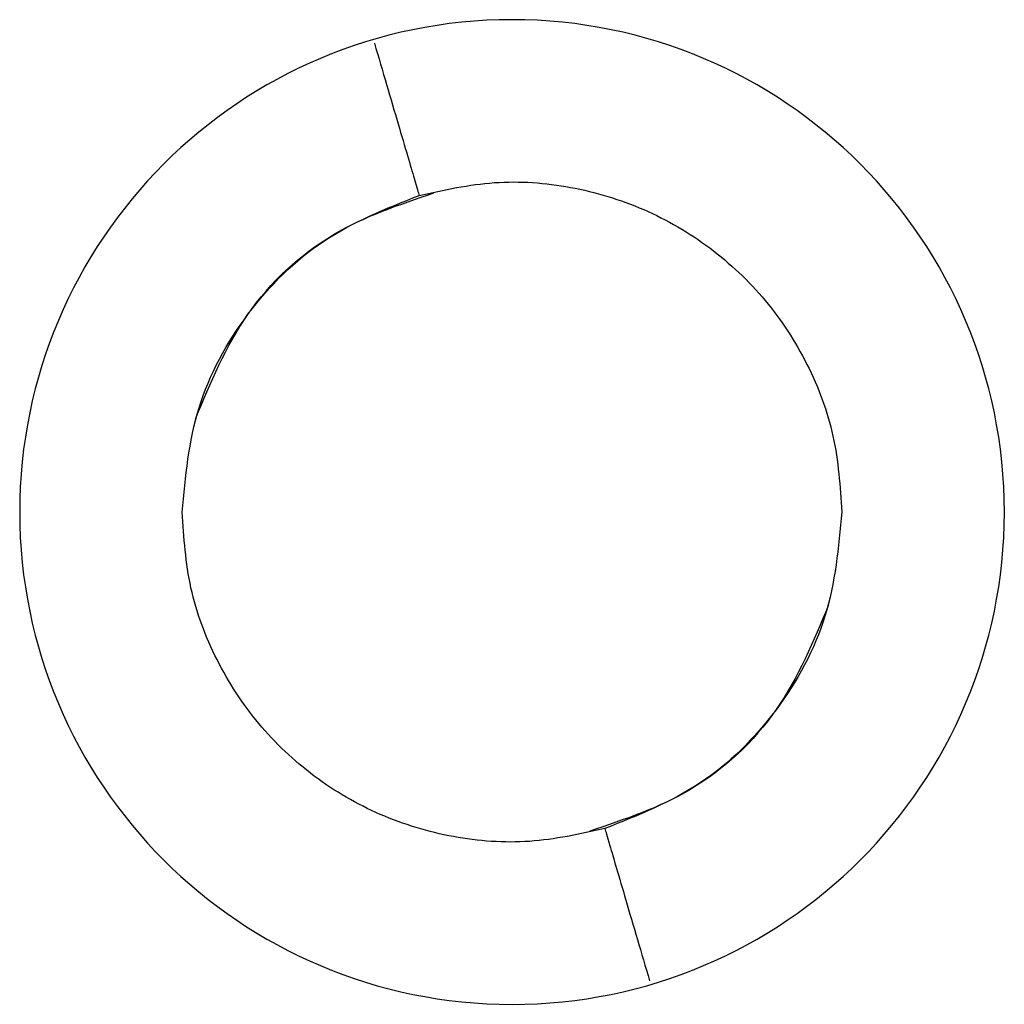
# Model space of a CAD drawing. Units: inches. Extents: x 5.9 to 95.4, y 6.8 to 57.3.
# Drawn here: x 9.1 to 9.3, y 20.6 to 20.8 of the extents above; entities that cross this region are included whole.
import ezdxf

# ---------------------------------------------------------------- set-up
doc = ezdxf.new("R2010")
doc.units = ezdxf.units.IN
doc.header["$MEASUREMENT"] = 0

msp = doc.modelspace()

# ---------------------------------------------------------------- linework, layer by layer
at = {"color": 7, "linetype": 'Continuous', "lineweight": 25}
for start, end in [(90, 270), (270, 90)]:
    msp.add_arc((9.24588, 20.65985), 0.09843, start, end, dxfattribs=at)
at = {"color": 8, "linetype": 'Continuous', "lineweight": 25}
for points, knots in [([(9.21837, 20.7536), (9.2192, 20.75078), (9.22093, 20.7449), (9.22317, 20.73724), (9.22503, 20.7309), (9.22682, 20.72479), (9.22712, 20.72379), (9.22731, 20.72313)], [0, 0, 0, 0, 0.161063, 0.336095, 0.511023, 0.682217, 1, 1, 1, 1]), ([(9.26444, 20.59658), (9.26464, 20.59592), (9.26493, 20.59492), (9.26672, 20.58881), (9.26858, 20.58247), (9.27083, 20.57481), (9.27256, 20.56893), (9.27338, 20.56611)], [0, 0, 0, 0, 0.317783, 0.488977, 0.663905, 0.838937, 1, 1, 1, 1])]:
    msp.add_open_spline(points, degree=3, knots=knots, dxfattribs=at)
at = {"color": 7, "linetype": 'Continuous', "lineweight": 25}
for points in [[(9.22731, 20.72313), (9.2323, 20.72424), (9.24228, 20.72645), (9.25771, 20.72529), (9.27244, 20.72087), (9.28576, 20.71311), (9.29695, 20.70252), (9.30534, 20.68964), (9.31079, 20.67515), (9.31148, 20.66495), (9.31182, 20.65985)], [(9.17993, 20.65985), (9.18059, 20.66692), (9.18191, 20.68106), (9.19228, 20.69999), (9.20752, 20.71526), (9.22071, 20.72051), (9.22731, 20.72313)], [(9.26444, 20.59658), (9.25945, 20.59547), (9.24947, 20.59326), (9.23404, 20.59442), (9.21932, 20.59884), (9.206, 20.60659), (9.19481, 20.61719), (9.18642, 20.63007), (9.18096, 20.64455), (9.18028, 20.65475), (9.17993, 20.65985)], [(9.31182, 20.65985), (9.31116, 20.65278), (9.30985, 20.63864), (9.29948, 20.61972), (9.28424, 20.60445), (9.27104, 20.5992), (9.26444, 20.59658)]]:
    msp.add_open_spline(points, degree=3, dxfattribs=at)
for points, knots in [([(9.1826, 20.67842), (9.1856, 20.68568), (9.19161, 20.70021), (9.209, 20.71652), (9.22337, 20.72133), (9.23028, 20.72364)], [0, 0, 0, 0, 0.341599, 0.683197, 1, 1, 1, 1]), ([(9.30916, 20.64129), (9.30615, 20.63402), (9.30014, 20.6195), (9.28276, 20.60319), (9.26839, 20.59838), (9.26147, 20.59607)], [0, 0, 0, 0, 0.341598, 0.683197, 1, 1, 1, 1])]:
    msp.add_open_spline(points, degree=3, knots=knots, dxfattribs=at)

doc.saveas('drawing.dxf')
